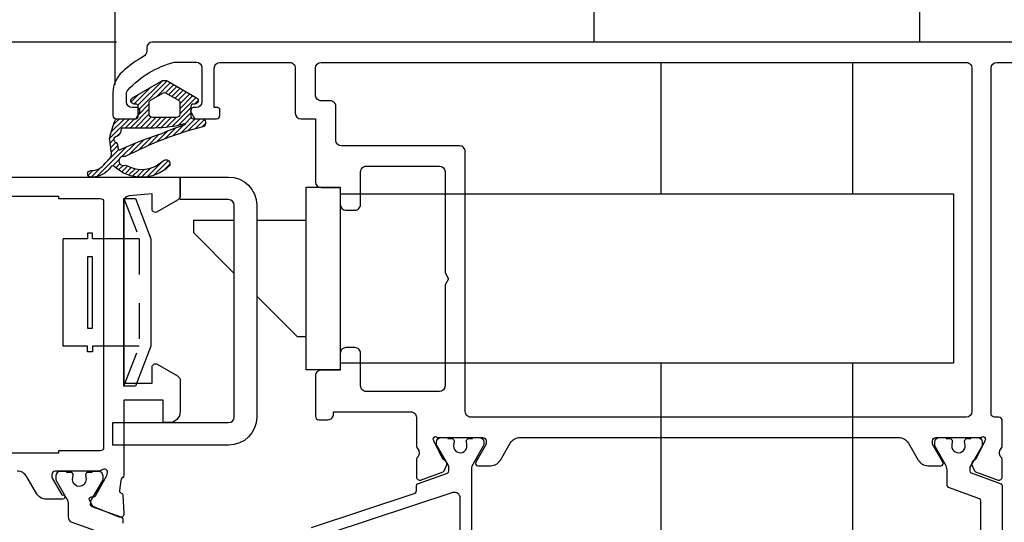
# Model space of a CAD drawing. Units: inches. Extents: x 0 to 260, y 0 to 43.
# Drawn here: x 11 to 14, y 24 to 26 of the extents above; entities that cross this region are included whole.
import ezdxf

# ---------------------------------------------------------------- set-up
doc = ezdxf.new("R2010")
doc.units = ezdxf.units.IN
doc.header["$MEASUREMENT"] = 0
doc.linetypes.add('HIDDEN2', pattern=[0.1875, 0.125, -0.0625])
for name, color, linetype in [('Arcadia-Dim', 4, 'Continuous'), ('Arcadia-Hidden', 1, 'HIDDEN2'), ('Arcadia-Profile', 5, 'Continuous'), ('Arcadia-Shade', 8, 'Continuous')]:
    doc.layers.add(name, color=color, linetype=linetype)
doc.styles.get("Standard").update_dxf_attribs({"font": 'ARIALN.TTF'})
doc.dimstyles.get("Standard").update_dxf_attribs({"dimtxt": 0.09375, "dimasz": 0.09375, "dimexe": 0.18, "dimexo": 0.0625, "dimgap": 0.09, "dimtad": 0, "dimtih": 1, "dimtoh": 1, "dimdec": 4, "dimzin": 0, "dimdsep": 46, "dimlunit": 4, "dimtxsty": 'Standard', "dimcen": 0.09, "dimadec": 0, "dimazin": 0, "dimtfac": 1, "dimtdec": 4, "dimtofl": 0, "dimtmove": 0, "dimatfit": 3, "dimfxl": 1, "dimtolj": 1, "dimtzin": 0, "dimarcsym": 0})

# ---------------------------------------------------------------- blocks, each defined once
blk = doc.blocks.new('b0950900')
at = {"layer": 'Arcadia-Hidden'}
for p, q in [((-0.328125, 0), (-0.1875, -0.0537500000000009)), ((-0.1875, -0.0537500000000009), (-0.1875, 0)), ((0.1875, -0.0537500000000009), (0.1875, 0)), ((0.328125, 0), (0.1875, -0.0537500000000009)), ((-0.1875, -0.0537500000000009), (0.1875, -0.0537500000000009))]:
    blk.add_line(p, q, dxfattribs=at)
at = {"layer": 'Arcadia-Profile'}
for p, q in [((0.1875, 0.2120000000000033), (-0.1875, 0.2120000000000033)), ((-0.1875, 0.1280000000000001), (-0.1875, 0.2120000000000033)), ((0.1875, 0.1280000000000001), (0.1875, 0.2120000000000033)), ((-0.2074999999999996, 0.1280000000000001), (-0.1875, 0.1280000000000001)), ((-0.2074999999999996, 0.1099999999999994), (-0.2074999999999996, 0.1280000000000001)), ((-0.1875, 0.1100000000000065), (-0.2074999999999996, 0.1099999999999994)), ((-0.1875, 0), (-0.1875, 0.1100000000000065)), ((0.2074999999999996, 0.1280000000000001), (0.1875, 0.1280000000000001)), ((0.1875, 0.1100000000000065), (0.2074999999999996, 0.1099999999999994)), ((0.1875, 0), (0.1875, 0.1100000000000065)), ((0.2074999999999996, 0.1099999999999994), (0.2074999999999996, 0.1280000000000001)), ((0.328125, 0), (-0.328125, 0)), ((-0.328125, 0), (-0.328125, -0.0399999999999992)), ((0.328125, -0.0399999999999992), (0.328125, 0)), ((-0.328125, -0.0399999999999992), (-0.1875, -0.09375)), ((0.1875, -0.09375), (0.328125, -0.0399999999999992)), ((-0.1875, -0.09375), (0.1875, -0.09375))]:
    blk.add_line(p, q, dxfattribs=at)
blk.add_lwpolyline([(-0.1249999999999998, 0.1100000000000065), (-0.1249999999999998, 0.1280000000000072), (0.1250000000000002, 0.1280000000000001), (0.1250000000000002, 0.1100000000000065)], close=True, dxfattribs=at)
blk = doc.blocks.new('handle')
at = {"layer": 'Arcadia-Profile'}
blk.add_lwpolyline([(-0.0787687550059673, 0.4332281525329336), (-1.05943975483035, 0.4332281525329336, 0.4142135623730951), (-1.138208509836317, 0.3544593975269663), (-1.138208509836317, 0), (0, 0), (0, 0.3544593975269663, 0.4142135623730951)], format="xyb", close=True, dxfattribs=at)
blk = doc.blocks.new('*D169')
at = {"layer": 'Arcadia-Dim', "color": 0, "lineweight": -2}
for p, q in [((9.320848757466054, 25.64824489981189), (9.320848757466054, 25.83574489981188)), ((11.26608946482278, 25.46074489981189), (8.960848757466056, 25.46074489981189)), ((9.945848757466052, 24.9894164502231), (8.960848757466056, 24.9894164502231)), ((9.320848757466054, 24.80191645022311), (9.320848757466054, 24.6144164502231))]:
    blk.add_line(p, q, dxfattribs=at)
at = {"layer": 'Arcadia-Dim', "color": 0}
for points in [[(9.289598757466054, 25.64824489981189), (9.352098757466054, 25.64824489981189), (9.320848757466054, 25.46074489981189)], [(9.289598757466054, 24.80191645022311), (9.352098757466054, 24.80191645022311), (9.320848757466054, 24.9894164502231)]]:
    blk.add_solid(points, dxfattribs=at)
at = {"layer": 'Defpoints', "color": 0}
for p in [(9.320848757466054, 25.46074489981189), (11.39108946482278, 25.46074489981189), (10.07084875746605, 24.9894164502231)]:
    blk.add_point(p, dxfattribs=at)
at = {"layer": 'Arcadia-Dim', "color": 0, "lineweight": -3, "insert": (9.320848757466052, 25.2250806750175), "char_height": 0.1875, "attachment_point": 5}
blk.add_mtext('\\A1;{\\H1.000000x;\\S1/2;}"', dxfattribs=at)
blk = doc.blocks.new('*D172')
at = {"layer": 'Arcadia-Dim', "color": 0, "lineweight": -2}
for p, q in [((10.07084875746605, 25.11446705676352), (10.07084875746605, 28.24111597570119)), ((11.26070313540654, 25.31187451218798), (11.26070313540654, 28.24111597570119)), ((10.25834875746605, 27.88111597570119), (10.29635746076099, 27.88111597570119)), ((11.07320313540654, 27.88111597570119), (11.0351944321116, 27.88111597570119))]:
    blk.add_line(p, q, dxfattribs=at)
at = {"layer": 'Arcadia-Dim', "color": 0}
for points in [[(10.25834875746605, 27.91236597570119), (10.25834875746605, 27.8498659757012), (10.07084875746605, 27.88111597570119)], [(11.07320313540654, 27.91236597570119), (11.07320313540654, 27.8498659757012), (11.26070313540654, 27.88111597570119)]]:
    blk.add_solid(points, dxfattribs=at)
at = {"layer": 'Defpoints', "color": 0}
for p in [(11.26070313540654, 27.88111597570119), (11.26070313540654, 25.18687451218799), (10.07084875746605, 24.98946705676352)]:
    blk.add_point(p, dxfattribs=at)
at = {"layer": 'Arcadia-Dim', "color": 0, "lineweight": -3, "insert": (10.6657759464363, 27.88111597570119), "char_height": 0.1875, "attachment_point": 5}
blk.add_mtext('\\A1;1{\\H1.000000x;\\S3/16;}"', dxfattribs=at)
blk = doc.blocks.new('*D173')
at = {"layer": 'Arcadia-Dim', "color": 0, "lineweight": -2}
for p, q in [((11.26070313540654, 27.73620775070472), (11.26070313540654, 28.24111597570119)), ((15.30976047625054, 25.19173199103321), (15.30976047625054, 28.24111597570119)), ((11.44820313540654, 27.88111597570119), (12.90551744702909, 27.88111597570119)), ((15.12226047625054, 27.88111597570119), (13.664946164628, 27.88111597570119))]:
    blk.add_line(p, q, dxfattribs=at)
at = {"layer": 'Arcadia-Dim', "color": 0}
for points in [[(11.44820313540654, 27.91236597570119), (11.44820313540654, 27.8498659757012), (11.26070313540654, 27.88111597570119)], [(15.12226047625054, 27.91236597570119), (15.12226047625054, 27.8498659757012), (15.30976047625054, 27.88111597570119)]]:
    blk.add_solid(points, dxfattribs=at)
at = {"layer": 'Defpoints', "color": 0}
for p in [(15.30976047625054, 27.88111597570119), (11.26070313540654, 27.61120775070472), (15.30976047625054, 25.06673199103321)]:
    blk.add_point(p, dxfattribs=at)
at = {"layer": 'Arcadia-Dim', "color": 0, "lineweight": -3, "insert": (13.28523180582854, 27.88111597570119), "char_height": 0.1875, "attachment_point": 5}
blk.add_mtext('\\A1;4{\\H1.000000x;\\S1/16;}"', dxfattribs=at)
blk = doc.blocks.new('*D167')
at = {"layer": 'Arcadia-Dim', "color": 0, "lineweight": -2}
for p, q in [((10.07084875746605, 25.11446705676352), (10.07084875746605, 28.74111597570119)), ((15.30976047625054, 25.19173199103321), (15.30976047625054, 28.74111597570119)), ((10.25834875746605, 28.38111597570119), (12.36328466460727, 28.38111597570119)), ((15.12226047625054, 28.38111597570119), (13.01732456910932, 28.38111597570119))]:
    blk.add_line(p, q, dxfattribs=at)
at = {"layer": 'Arcadia-Dim', "color": 0}
for points in [[(10.25834875746605, 28.41236597570119), (10.25834875746605, 28.34986597570119), (10.07084875746605, 28.38111597570119)], [(15.12226047625054, 28.41236597570119), (15.12226047625054, 28.34986597570119), (15.30976047625054, 28.38111597570119)]]:
    blk.add_solid(points, dxfattribs=at)
at = {"layer": 'Defpoints', "color": 0}
for p in [(10.07084875746605, 28.38111597570119), (15.30976047625054, 25.06673199103321), (10.07084875746605, 24.98946705676352)]:
    blk.add_point(p, dxfattribs=at)
at = {"layer": 'Arcadia-Dim', "color": 0, "lineweight": -3, "insert": (12.6903046168583, 28.38111597570119), "char_height": 0.1875, "attachment_point": 5}
blk.add_mtext('\\A1;5{\\H1.000000x;\\S1/4;}"', dxfattribs=at)

msp = doc.modelspace()

# ---------------------------------------------------------------- hatches: boundary and pattern name
at = {"layer": 'Arcadia-Shade'}
h = msp.add_hatch(dxfattribs=at)
h.set_pattern_fill('ANSI31', color=256, scale=0.1, style=0)
h.set_pattern_definition([(45, (-2.566296621382036, 10.02555353727444), (-0.0088388347648318, 0.0088388347648318), [])])
edge = h.paths.add_edge_path()
edge.add_arc((11.23214125865727, 25.03288442426347), 0.0078768755007043, 134.9999999986021, 145.5026815948926, ccw=False)
edge.add_line((11.2265714665763, 25.03845421634472), (11.24185768455802, 25.05374043432633))
edge.add_arc((11.22514830831492, 25.07044981056952), 0.0236306265018538, 314.9999999998477, 369.4417388279131)
edge.add_arc((12.02547549274785, 25.20354219003238), 0.7876875500561648, 185.7970150747538, 189.4417388281583, ccw=False)
edge.add_arc((11.24965279167175, 25.12477782851054), 0.0078768755005012, 165.0291964442552, 185.7970150738828, ccw=False)
edge.add_arc((12.00299481130724, 24.92333183176692), 0.7876875500571594, 160.4531404954374, 165.0291964449047, ccw=False)
edge.add_arc((11.26998178135534, 25.18358022868288), 0.0098460943757386, 89.99999463791659, 160.4531404957655, ccw=False)
edge.add_line((11.2699817822768, 25.19342632305862), (11.33335390572713, 25.19342631712758))
edge.add_arc((11.3333539064643, 25.20130319262819), 0.0078768755006174, 269.9999946378804, 360.0000000001809)
edge.add_line((11.34123078196492, 25.20130319262822), (11.34123078196492, 25.23674913238065))
edge.add_arc((11.33335390646431, 25.23674913238068), 0.0078768755006102, 359.9999999997674, 449.999994637467)
edge.add_line((11.33335390720154, 25.2446260078813), (11.32744624873308, 25.24462600843427))
edge.add_arc((11.32744624983886, 25.25644132168509), 0.0118153132508213, 120.0000000000808, 269.99999463777704, ccw=False)
edge.add_line((11.32153859321343, 25.26667368311397), (11.42038577185863, 25.32374312831306))
edge.add_arc((11.4337840690973, 25.30053659676078), 0.0267965944773323, 60, 120, ccw=False)
edge.add_line((11.44718236633596, 25.32374312831306), (11.54602954498116, 25.26667368311397))
edge.add_arc((11.54012188835574, 25.25644132168509), 0.0118153132508243, -89.99999463777698, 59.999999999919226, ccw=False)
edge.add_line((11.54012188946151, 25.24462600843427), (11.53421423099306, 25.2446260078813))
edge.add_arc((11.53421423173023, 25.23674913238063), 0.0078768755006671, 90.0000053621196, 179.9999999998191)
edge.add_line((11.52633735622956, 25.23674913238065), (11.52633735622956, 25.20130317382964))
edge.add_arc((11.53421423173017, 25.20130317382973), 0.0078768755006102, 180.0000000005944, 269.9999946382939)
edge.add_line((11.53421423099306, 25.19342629832912), (11.56302373729855, 25.19342629563281))
edge.add_arc((11.56302373594025, 25.17891298458956), 0.0145133110432419, -71.64960270377071, 89.99999463769058, ccw=False)
edge.add_arc((11.89912498019685, 23.89845299542859), 1.309352367387185, 104.6671354058482, 117.3108238092258)
edge.add_arc((11.29435304456813, 25.06862746289777), 0.0078768755007429, 259.4989096575107, 300.67278820603514, ccw=False)
edge.add_arc((11.29004626276826, 25.04539261537515), 0.0157537510011412, 79.49890965706726, 286.2589301371406)
edge.add_arc((11.29666233353989, 25.02270706675036), 0.0078768755005511, 61.32467037246511, 106.25893013766671, ccw=False)
edge.add_arc((11.35335761462681, 25.12636905507892), 0.1102762570087219, 241.3246703717088, 313.4577655692628)
edge.add_arc((11.43868906859867, 25.03631561336912), 0.01378453212602, -46.54223443040422, 133.4577655695957, ccw=False)
edge.add_arc((11.35335761462668, 25.12636905507893), 0.1378453212608546, 226.2849176945739, 313.4577655693654, ccw=False)
edge.add_arc((11.25265298294682, 25.02104319981426), 0.0078768755006936, 46.2849176946766, 146.6957277949833)
edge.add_arc((11.17806408245052, 25.07004691141828), 0.0813692326957808, 268.51624987170027, 326.6957277946804, ccw=False)
edge.add_arc((11.17626309285864, 25.00051631278254), 0.0118153132508285, 88.51624987199523, 268.51624987199517, ccw=False)
edge.add_arc((11.1780640824504, 25.07004691141824), 0.0577386061940748, 268.5162498717, 325.5026815960889)
edge = h.paths.add_edge_path(flags=16)
edge.add_line((11.38061515946802, 25.20918004847866), (11.38061515946802, 25.25075667644674))
edge.add_arc((11.3884920349686, 25.25075667644671), 0.0078768755005836, 119.99999999975759, 179.9999999997675, ccw=False)
edge.add_line((11.38455359721834, 25.25757825073268), (11.42984563134692, 25.28372761882875))
edge.add_arc((11.43378406909724, 25.27690604454275), 0.0078768755006397, 59.99999999998943, 120.0000000000106, ccw=False)
edge.add_line((11.43772250684756, 25.28372761882875), (11.48301454097614, 25.25757825073268))
edge.add_arc((11.47907610322588, 25.25075667644671), 0.0078768755005866, 2.5841018214123324e-10, 60.000000000244086, ccw=False)
edge.add_line((11.48695297872646, 25.25075667644674), (11.48695297872646, 25.20918004847866))
edge.add_arc((11.47513766547556, 25.20918004847871), 0.0118153132509065, 269.9999999997243, 359.9999999997243, ccw=False)
edge.add_line((11.4751376654755, 25.19736473522781), (11.39243047271898, 25.19736473522781))
edge.add_arc((11.39243047271893, 25.20918004847871), 0.0118153132509065, 180.0000000002757, 270.0000000002757, ccw=False)
edge = h.paths.add_edge_path(flags=16)
edge.add_arc((11.39855564759161, 25.56278538187433), 0.4008665728512338, 269.9999946376563, 285.2738710045438)
edge.add_arc((11.5046759486029, 25.17417869535301), 0.001969218875125, -71.89118562920459, 105.2738710064747, ccw=False)
edge.add_arc((11.76054020247082, 24.39176864799979), 0.8212148423205805, 108.1088143693728, 114.2529339241592)
edge.add_arc((11.81034997187069, 23.92798819489085), 1.272819320484585, 107.7074363321639, 114.7108293964391)
edge.add_arc((11.27623890043084, 25.0876334342027), 0.0039384377503238, 188.7940853015279, 300.9115714548568, ccw=False)
edge.add_arc((12.02547549274975, 25.20354219002792), 0.7620877046804045, 187.6592576860498, 188.7940853009729, ccw=False)
edge.add_arc((11.25847706336324, 25.10039525366116), 0.0118153132509319, 7.659257686670605, 42.65530392702035)
edge.add_arc((11.26917138631726, 25.12050144295579), 0.0122652564179172, 154.9772751236719, 260.59245235943473, ccw=False)
edge.add_arc((11.26567218415602, 25.12367457680608), 0.0078768755005889, 103.782420284046, 165.1798242208535, ccw=False)
edge.add_arc((11.2581659793207, 25.15427489659851), 0.0236306265017726, 283.7824202835134, 342.7733266588703)
edge.add_arc((12.00299481130845, 24.92333183176524), 0.7561800480563701, 161.8242739389998, 162.7733266590736, ccw=False)
edge.add_arc((11.28828683014432, 25.15798038159286), 0.0039384377502753, 89.99999463759622, 161.824273939098, ccw=False)
edge.add_line((11.28828683051293, 25.16191881934313), (11.39855561007428, 25.16191880902309))

# ---------------------------------------------------------------- linework, layer by layer
at = {"layer": 'Arcadia-Profile'}
for p, q in [((13.17146485694414, 24.93034026221577), (13.17146485694414, 25.38985332225971)), ((13.84099927449429, 25.38985336534134), (13.84099927449429, 24.96775602229255)), ((13.84099927449429, 25.38985336534134), (13.84099927449429, 24.93034026221577)), ((12.0479440884333, 24.93034026221577), (14.19439266234363, 24.93034026221577)), ((14.19439266234363, 24.93034026221577), (14.19439266234363, 24.33957459967158)), ((12.0479440884333, 24.33957459967158), (14.19439266234363, 24.33957459967158)), ((13.17146462552139, 22.58568436103738), (13.17146462552139, 24.33957459967158)), ((13.84099904307155, 24.33957459967158), (13.84099904307155, 22.62310012111417)), ((13.84099904307155, 24.33957459967158), (13.84099904307155, 22.58568436103738))]:
    msp.add_line(p, q, dxfattribs=at)
at = {"layer": 'Arcadia-Profile', "lineweight": -3}
for points in [[(15.04816843715767, 25.46074609419034), (11.39108946482278, 25.46074489981189, 0.4142134667672183), (11.37139728250284, 25.44105271105698), (11.37139728250471, 25.42897845078406, -0.2797420971458255), (11.36078547999332, 25.41091472829422, 0.0585281373222103), (11.2863827350383, 25.35718708852156, 0.2145534207348827), (11.25324415030743, 25.28351520180255), (11.25324415030738, 25.20474656724073, 0.4142135623704937), (11.26505928322538, 25.19293143432233), (11.32957623516372, 25.19293143432177, 0.2678568555195869), (11.33571439726782, 25.1964738938074), (11.34618168362723, 25.21458934551188, 0.5774651462437572), (11.33595137564978, 25.23231581182577), (11.32019747181695, 25.23231581182543, -0.4142135600281151), (11.3005052830654, 25.25200800041924), (11.30050528284155, 25.27991129918897, -0.1875957025303699), (11.30567882271273, 25.29321510077764, -0.1438857570119447), (11.46727031444757, 25.39078754863877), (11.54468849402488, 25.39078754863889, -0.4142135623730951), (11.56438068293008, 25.37109535973369), (11.56438068293002, 25.25200800057681, -0.4142135623719894), (11.5446884941787, 25.23231581182554), (11.53681146129153, 25.23231581182554, 0.5773469972759098), (11.52657923240989, 25.21459327239998), (11.53703909889108, 25.19647584152099, 0.2679529347085827), (11.54317867258092, 25.19293113381062), (11.61558039254745, 25.19293143432154, 0.4142123467029264), (11.62739562667778, 25.20474671749278), (11.62739562667659, 25.22522631152825, 0.4142135623613528), (11.62030642688197, 25.2323155113227), (11.60770343792526, 25.23231551132236), (11.60770343792532, 25.37016086817099, -0.414213432848745), (11.62739561796846, 25.38985305692259), (11.87149016341507, 25.38985316486688, -0.414213691897392), (11.89118236087509, 25.37016097611561), (11.89118236087515, 25.21262362307303, 0.4142135623730951), (11.91087454962636, 25.19293143432154), (11.96207405999999, 25.19293143432154), (11.96207405999993, 24.97223851576066, 0.4142135623730951), (11.98176624875125, 24.95254632700917), (12.04871957038395, 24.95254632700917), (12.04871957038401, 24.8934697607547, 0.4142135623730951), (12.06841175913555, 24.87377757200309), (12.09991938126009, 24.87377757200309, 0.4142135623731602), (12.1196115700117, 24.8934697607547), (12.11961157001164, 25.00768311618893, -0.4142135623731602), (12.13930375876319, 25.02737530494042), (12.39530221253213, 25.02737530494054, -0.4142135623730951), (12.41499440128373, 25.00768311618893), (12.41499440128373, 24.65399765215435), (12.42680971453447, 24.63353292929665), (12.41499440128373, 24.6130682064385), (12.41499440128368, 24.25937994363315, -0.4142135623730951), (12.39530221253213, 24.23968775488154), (12.13930375876319, 24.23968775488154, -0.4142135623731602), (12.1196115700117, 24.25937994363315), (12.11961157001164, 24.37359609783826, 0.4142135623731602), (12.09991938126009, 24.39328828658986), (12.06841175913555, 24.39328828658986, 0.4142135623730951), (12.04871957038395, 24.37359609783826), (12.04871957038395, 24.31451953158378), (11.98177888343102, 24.31451953158378, 0.4144065613813962), (11.96208669895432, 24.29481436775112), (11.9621800888211, 24.15307725897154, 0.4140205897001873), (11.973995399507, 24.14126973076932), (12.00549771831524, 24.14126973076944, 0.4145523970321732), (12.02518989389298, 24.1609846977714), (12.02518085614022, 24.16879587537622), (12.29502706182185, 24.16879587538224, -0.4142135623795986), (12.31471925057397, 24.14910368663075), (12.31471925057397, 24.04813315506377, 0.2871968392288318), (12.31915469553709, 24.04104811803066, -0.357371250007811), (12.3193685613721, 24.01021905249641, 0.2874359100215882), (12.31469904323742, 24.00327873985523), (12.31473890212388, 23.94108912473146, 0.4771510285035674), (12.32950325695108, 23.93016357331717), (12.40803359078265, 23.95860923804119, 0.1717930679847143), (12.41178400238996, 23.96229410855588), (12.4216869788394, 23.98305109764911, 0.1939721870251907), (12.41838754019855, 23.99569089346622, 0.1361679210325115), (12.41423266960569, 23.99892618329184, -0.1432083082878417), (12.4075928630572, 24.00266583781004), (12.3762390113267, 24.06685482827439), (12.37568169796682, 24.06861390707732, -1.027228309999389), (12.38887362517985, 24.07884814512718), (12.54708728808688, 24.07884814512832, -0.4142135623981329), (12.55890287197636, 24.06703256123788), (12.55890287197522, 24.05521757888349), (12.52252084745888, 23.99220257807306, 0.5773514468484945), (12.52934243055293, 23.98038720136688), (12.57481988718527, 23.98038720136995, 0.2679503216425788), (12.60892791904794, 24.00007957857773), (12.64303521156702, 24.05915571709229, -0.2679506206350886), (12.67714311551097, 24.07884799507261), (14.00216726080029, 24.07884652067313, -0.2679500226872627), (14.03627507685544, 24.05915424269259), (14.07038236937424, 24.0000781041779, 0.2679503216573966), (14.10449040123913, 23.98038572697013), (14.14996753285194, 23.98038572696956, 0.5773502546896556), (14.15678920579731, 23.99220121050999), (14.12040771695004, 24.05521580398082), (14.12040771694782, 24.06703116228508, -0.414213562428159), (14.13222292488527, 24.07884637022486), (14.29043583656445, 24.07884637022462, -1.027209489996986), (14.30362791422604, 24.06861213217499), (14.30307052603555, 24.06685305337183), (14.27171674913543, 24.00266406290749, -0.163623167698438), (14.26581396120539, 23.99919438877922, 0.1565051858061732), (14.26092303260159, 23.9956904126382, 0.1940090674481223), (14.25762263335323, 23.98304932274655), (14.26752578880209, 23.962291799832, 0.1717945967018173), (14.27127594618562, 23.95860746313852), (14.34980585702717, 23.93016195163241, 0.4771650072359615), (14.36457071043335, 23.94108791896556), (14.36461056895521, 24.00327696495268, 0.2874063500042776), (14.35994097559657, 24.01021727759328, -0.3573795300086743), (14.36015491665549, 24.04104634312776, 0.2853163714490143), (14.36459024905187, 24.04807747899056), (14.36459024905187, 24.13792465151735, 0.4142135623732032), (14.35277493580113, 24.14973996476831), (14.33702118479996, 24.14973996476843, -0.4142135623730951), (14.325205871549, 24.16155527801939), (14.32520587154906, 25.3701611307321, -0.4142135623730951), (14.34489806030061, 25.38985331948371), (14.60438446580261, 25.38985331948371)], [(10.07084875746605, 24.9894164502231), (11.48868634757198, 24.9894164502231), (11.48868634757312, 24.9254678179349, -0.2679492066269045), (11.47884016317496, 24.90841372733908), (11.40794833612332, 24.86748431691345, -0.5773502516675002), (11.39022536678899, 24.87771667865982), (11.39022536680968, 24.93033956126286), (11.30988621256418, 24.92391243110038, 0.3910204240890874), (11.29176438125344, 24.9042829656045), (11.29176408554431, 24.26868240147863), (11.39022536680968, 24.26868240147863), (11.39022536680912, 24.32516926943882, -0.5773506926181373), (11.4079483496836, 24.33540162336354), (11.47884018579859, 24.29447208262926, -0.2679488520641921), (11.48868634757312, 24.27741800516086), (11.48868634757193, 24.17022142087527, -0.4142135623695832), (11.44930195510736, 24.13083702841155), (11.42960975911458, 24.13083702841155), (11.42960975911458, 24.20960581302123), (11.29175033722973, 24.20960581302123), (11.29176267170308, 23.95162714744007, -0.2246202341577897), (11.28456016698399, 23.93640155185986, 0.1813003842251762), (11.28040177676067, 23.92922324481643), (11.27599744232893, 23.89368645664402, 0.3639702392628839), (11.28150298290202, 23.8851875560629), (11.28245687090677, 23.88489473847463, -0.3154752004021331), (11.28801214110629, 23.87776293216544), (11.29130428205192, 23.81273400232888, -0.5641359499771792), (11.27504431885191, 23.80070860885908), (11.18632391446962, 23.83667121526824, -0.1763270502869908), (11.18032384827418, 23.84208604939275), (11.17083911832824, 23.8599732109366, -0.5881408296935609), (11.17831916779212, 23.87153237863325), (11.18496323623137, 23.87129280709885, 0.2679493392632326), (11.19192229741557, 23.87498287579834), (11.23187543118516, 23.94594704405282), (11.23464510929372, 23.95677160652295, 0.6316639946268068), (11.21536369479506, 23.96591379320867, -0.1726873899270471), (11.20292017985471, 23.96148401690587), (11.20286350400354, 23.96148409846492), (11.05151347155763, 23.96148633369617, 0.414217888008143), (11.03969798378628, 23.94967102042167), (11.03969798378634, 23.94281640692421, 0.1316524261938295), (11.04128093396062, 23.93690875313055), (11.07484341207387, 23.87877679812541), (11.07710638051108, 23.87877679812519, -1.000690771769738), (11.0771172589996, 23.86302304712413), (11.02027083453092, 23.86302304712402, -0.2679491728418413), (10.98616296245396, 23.88271523458698), (10.95205508357881, 23.94179180376321, 0.2679491728419542), (10.91794721891997, 23.96148398694314)]]:
    msp.add_lwpolyline(points, format="xyb", dxfattribs=at)
for points in [[(12.46619391167772, 25.09826718443586), (12.05265794787581, 25.09826718444529, -0.4142135623667868), (12.03296575912455, 25.11795937319667), (12.03296575912483, 25.23625424957484, 0.4142135623736804), (12.01327357037328, 25.25594643832633), (11.98176624875125, 25.25594643832633, -0.4142135623736153), (11.96207405999999, 25.27563862707771), (11.96207405999999, 25.37016105695628, -0.4142135435268887), (11.98176624748444, 25.38985324570754), (14.23856029483019, 25.38985339092281, -0.4142135812193667), (14.25825248484889, 25.37016120217121), (14.25825248484884, 24.16943215351992, -0.4142135623730951), (14.23856029609729, 24.14973996476831), (12.50557828916018, 24.14973996476831, -0.4142135623795986), (12.48588610040863, 24.16943215352015), (12.4858861004287, 25.07857499568391, 0.4142135623731602)], [(10.49620033500051, 24.03237601664355), (10.35047813823988, 24.03237601664355, -0.4142135623729867), (10.3386628249888, 24.04419132989452), (10.33866282498886, 24.9027708197165, -0.4142135623729866), (10.35047813823988, 24.91458613296757), (10.49620033500051, 24.91458613296757), (10.49620033500051, 24.9224630084681), (11.06333537104288, 24.9224630084681), (11.06333537104288, 24.91458613296757), (11.20905756780391, 24.91458613296757, -0.4142135623729866), (11.22087288105459, 24.9027708197165), (11.22087288105459, 24.04419132989441, -0.4142135623730951), (11.20905756780385, 24.03237601664355), (11.06333537104288, 24.03237601664355), (11.06333537104288, 24.02449914114291), (10.49620033500051, 24.02449914114291)]]:
    msp.add_lwpolyline(points, format="xyb", close=True, dxfattribs=at)
at = {"layer": 'Arcadia-Profile'}
for points in [[(11.22564951046914, 25.03734563184835, -0.0458587002936323), (11.2265714665763, 25.03845421634472), (11.24185768455802, 25.05374043432633, 0.2421182485587299), (11.24845880883256, 25.07432628764119, -0.0159044482700297), (11.24181619873164, 25.12398222889934, -0.0908655503742191), (11.24204327632199, 25.12681263655853, -0.0199694646046192), (11.26070313540654, 25.1868745121881, -0.317473931730567), (11.2699817822768, 25.19342632305862), (11.33335390572713, 25.19342631712758, 0.4142135897848852), (11.34123078196492, 25.20130319262822), (11.34123078196492, 25.23674913238065, 0.4142135349612638), (11.33335390720154, 25.2446260078813), (11.32744624873308, 25.24462600843427, -0.7673269508052697), (11.32153859321343, 25.26667368311397), (11.42038577185863, 25.32374312831306, -0.26794919243111), (11.44718236633596, 25.32374312831306), (11.54602954498116, 25.26667368311397, -0.7673269508052888), (11.54012188946151, 25.24462600843427), (11.53421423099306, 25.2446260078813, 0.4142135349612638), (11.52633735622956, 25.23674913238065), (11.52633735622956, 25.20130317382964, 0.4142135349613055), (11.53421423099306, 25.19342629832912), (11.56302373729855, 25.19342629563281, -0.8514399351799722), (11.56759292461598, 25.16513769104339, 0.055224535884739), (11.29837131040349, 25.06185260442467, -0.1816130619786079), (11.29291745063486, 25.06088251372344, 1.265765589898274), (11.29445697661597, 25.03026891629193, -0.1986141891160238), (11.30044201894557, 25.02961786597226, 0.3255618649055588), (11.42920779593513, 25.04632155133677, -1), (11.44817034126222, 25.02630967540145, -0.3998340440351222), (11.25809647655117, 25.02673648928809, 0.4684917489608928), (11.24606975489556, 25.0253682750828, -0.2594532514154334), (11.17595715386406, 24.98870496110092, -1), (11.17656903185323, 25.01232766446416, 0.2539046260986164)], [(11.38061515946802, 25.20918004847866), (11.38061515946802, 25.25075667644674, -0.2679491924311433), (11.38455359721834, 25.25757825073268), (11.42984563134692, 25.28372761882875, -0.2679491924311679), (11.43772250684756, 25.28372761882875), (11.48301454097614, 25.25757825073268, -0.2679491924310862), (11.48695297872646, 25.25075667644674), (11.48695297872646, 25.20918004847866, -0.4142135623731229), (11.4751376654755, 25.19736473522781), (11.39243047271898, 25.19736473522781, -0.4142135623730951)], [(11.39855561007428, 25.16191880902309, 0.0667437021844364), (11.50415719107414, 25.17607835679772, -0.9755615042915865), (11.50528802643819, 25.17230701597296, 0.0268152033985312), (11.42321344402765, 25.14050389846275, 0.0305675821612037), (11.27826213315373, 25.0842544075289, -0.5323671692125078), (11.27234676228889, 25.08703131079577, -0.004951660049959), (11.27018696304858, 25.10197001604857, 0.1538970608914855), (11.26716655750695, 25.10840114641238, -0.4964868554190144), (11.25805734569852, 25.12568937280517, -0.2744950611687412), (11.26379563294714, 25.13132465675417, 0.2632356001351489), (11.28073654998698, 25.14727662190651, -0.0041410473554343), (11.28454490354139, 25.15920890803173, -0.3240722355643863), (11.28828683051293, 25.16191881934313)], [(11.65803887127211, 24.98941645295295, -0.4142135623730951), (11.75649981502934, 24.89095550919572), (11.75649981502934, 24.15052954257524, -0.4142135623730926), (11.65803887127211, 24.05206859881801), (11.25238008349905, 24.05206859881801), (11.25238008349905, 24.13083735382398), (11.65803887127211, 24.13083735382398, 0.4142135623730951), (11.67773106002337, 24.15052954257524), (11.67773106002337, 24.89095550919572, 0.4142135623730951), (11.65803887127211, 24.91064769794721), (11.48868634851229, 24.91064769794721), (11.48868634851229, 24.98941645295295)], [(12.46828963084945, 23.58119653237535), (12.46828963084945, 23.86754513933571, 0.5110489820384644), (12.44242173893556, 23.88624388229542), (12.00891976696383, 23.74306957881518, 0.7228553073429663), (12.00891976696383, 23.70567209289587), (12.44242173893556, 23.56249778941563, 0.5110489820384664)]]:
    msp.add_lwpolyline(points, format="xyb", close=True, dxfattribs=at)
msp.add_lwpolyline([(11.92979095592446, 24.95397045313931), (12.0479440884333, 24.95397045313931), (12.0479440884333, 24.31594365771403), (11.92979095592446, 24.31594365771403)], close=True, dxfattribs=at)
for points in [[(11.67773106002337, 24.65216936695814), (11.53594718089508, 24.79395324608655), (11.53594718089508, 24.83917234618266), (11.67773106002337, 24.83917234618266)], [(11.75649981502934, 24.83917234618266), (11.92979095592446, 24.83917234618266)], [(11.92979095592446, 24.43074176467056), (11.89915866231106, 24.43074176467056), (11.75649981502934, 24.57340061195217)], [(14.28975993407735, 23.59151138575217), (14.28975993407735, 23.8575082667609)]]:
    msp.add_lwpolyline(points, dxfattribs=at)
for points in [[(11.94756007159665, 23.76428091541553), (12.30658792044451, 23.88285837414074, 0.3237753872450535), (12.31469780895614, 23.8940858145767), (12.31469049738521, 23.90462786008712), (12.31469049738521, 23.90709629485164, -0.315759099999988), (12.3224834187836, 23.91820590307262), (12.4237099709442, 23.95485712411144, 0.3157552199999705), (12.42890525200781, 23.96226347957398), (12.42890525200781, 23.97021295072219, 0.1084975600000015), (12.42553447901335, 23.98350493788476), (12.38558219650989, 24.05280605166266), (12.38558219650989, 24.06307612161916, -0.4142135600000107), (12.40133600737525, 24.07882993287834), (12.42496657401275, 24.07882993287834), (12.42496657401275, 24.07489140493786), (12.43871408718692, 24.07489140493786, -0.450308009999958), (12.44653284985705, 24.06605867571526), (12.44466507292921, 24.04983115979727, 1.076348620000005), (12.49173780512663, 24.05221861516159), (12.49000644544256, 24.06608977558895, -0.449113410000006), (12.49782881414617, 24.07489140493786), (12.51161208439671, 24.07489140493786), (12.51161208439671, 24.07882993287834), (12.5352426506403, 24.07882993287834, -0.41421355999999), (12.55099646189959, 24.06307612161916), (12.55099646189959, 24.05280590121439), (12.5118948350827, 23.9850798982674, 0.1316522900000041), (12.5076737065107, 23.96932623745639), (12.50767400701343, 23.48754338988786, 0.1014267000000001)], [(14.28975993407735, 23.8575082667609, 0.31576057), (14.28456467034292, 23.8649146237988), (14.17939969657962, 23.90299159711222, -0.31576057), (14.17160680156874, 23.91410113247221), (14.17160667829572, 23.93157966084633), (14.17160648058612, 23.96133676396872, 0.10142645), (14.16779579906111, 23.97992914594764), (14.1293390075372, 24.0472098931472, -0.13165423), (14.12828372519723, 24.05114842108756), (14.12828372519723, 24.06321610667263, -0.41421356), (14.14403753645641, 24.07896991793192), (14.16766807276795, 24.07896941735638), (14.16766807276795, 24.07503097960617), (14.18145120714237, 24.07503097960617, -0.45302919), (14.18926091652557, 24.06612764797924), (14.18741609005602, 24.05105462089117, 1.1000414), (14.23444686568226, 24.05229890767717), (14.23274757512141, 24.06619811529518, -0.45031481), (14.24056622318281, 24.07503097960617), (14.25431370327422, 24.07503097960617), (14.25431370327422, 24.07896991793192), (14.27794432977592, 24.07896991793192, -0.41421356), (14.29369814064128, 24.06321610667263), (14.29369814064128, 24.05114842108756, -0.13165422), (14.29264285869524, 24.0472098931472), (14.25143085742505, 23.97582761473328, 0.13166587), (14.25037555657448, 23.97188876305316), (14.25037554948531, 23.96240295144904, 0.31576058), (14.25557081282593, 23.95499659441114), (14.35679735592797, 23.91834562267539, -0.31576057), (14.36459025133277, 23.9072360869217), (14.36459025133277, 23.54178356519756, -0.31576057)], [(11.28951194457229, 23.77952721661578), (11.28951194457229, 23.78896246616219), (11.28951194457229, 23.78896246616219, 0.3157591000000102), (11.28171902278009, 23.80007207438317), (11.1804924706195, 23.83672299491914, -0.3157650800000399), (11.175297189556, 23.84412935038168), (11.175297189556, 23.84728378906337, -0.1316524647781659), (11.17951839238222, 23.86303753654457), (11.21756466260493, 23.92893562924078, 0.1316566499999796), (11.21861994455096, 23.93287415718126), (11.21861994455096, 23.9449418423724, 0.4142135599999899), (11.2028661336856, 23.96069565363169), (11.17923556704821, 23.96069580368615), (11.17923556704821, 23.95675727613948), (11.16548835477058, 23.95675727613948, 0.4503208800000033), (11.15766959170676, 23.94792454691688), (11.15953736902841, 23.93169703060497, -0.9941093999999926), (11.11228825507786, 23.9306180109069), (11.11420260678895, 23.94801889731312, 0.4466875600000652), (11.10637302641194, 23.95675727613948), (11.09259005705806, 23.95675727613948), (11.09259005705806, 23.96069565363169), (11.06895918991782, 23.96069565363169, 0.4142135599999987), (11.05320567955519, 23.9449418423724), (11.05320567955519, 23.93287415718126, 0.1316566499999797), (11.05426096150134, 23.92893562924078), (11.09230726642752, 23.86303714118927, -0.131651904513342), (11.09652843455026, 23.84728345381657), (11.09652843455026, 23.8013529075362, 0.31576048835201), (11.10951658754223, 23.78283701699971), (11.19096937202371, 23.75334546330979, -0.2825455941564919)]]:
    msp.add_lwpolyline(points, format="xyb", dxfattribs=at)

# ---------------------------------------------------------------- block references
at = {"layer": 'Arcadia-Profile', "lineweight": -3, "xscale": -1}
msp.add_blockref('handle', (12.93713035534316, 25.46074537702387), dxfattribs=at)
at = {"layer": 'Arcadia-Profile', "xscale": -1, "rotation": 90}
msp.add_blockref('b0950900', (11.29176489616932, 24.58600539175964), dxfattribs=at)

# ---------------------------------------------------------------- dimensions: what is measured, and where the dimension line sits
at = {"layer": 'Arcadia-Dim', "lineweight": -3}
for base, p1, p2, picture, middle in [((10.07084875746605, 28.38111597570119), (15.30976047625054, 25.06673199103321), (10.07084875746605, 24.98946705676352), '*D167', (12.6903046168583, 28.38111597570119)), ((15.30976047625054, 27.88111597570119), (11.26070313540654, 27.61120775070472), (15.30976047625054, 25.06673199103321), '*D173', (13.28523180582854, 27.88111597570119))]:
    dim = msp.add_linear_dim(base=base, p1=p1, p2=p2, angle=180, dimstyle='Standard', override={"dimscale": 2}, dxfattribs=at)
    dim.commit()
    dim.dimension.update_dxf_attribs({"geometry": picture, "text_midpoint": middle})
for base, p1, p2, angle, picture, middle in [((11.26070313540654, 27.88111597570119), (10.07084875746605, 24.98946705676352), (11.26070313540654, 25.18687451218799), 180, '*D172', (10.6657759464363, 27.88111597570119)), ((9.320848757466054, 25.46074489981189), (10.07084875746605, 24.9894164502231), (11.39108946482278, 25.46074489981189), 270, '*D169', (9.320848757466052, 25.2250806750175))]:
    dim = msp.add_linear_dim(base=base, p1=p1, p2=p2, angle=angle, dimstyle='Standard', override={"dimscale": 2}, dxfattribs=at)
    dim.commit()
    dim.dimension.update_dxf_attribs({"geometry": picture, "text_midpoint": middle, "dimtype": 160})

doc.saveas('drawing.dxf')
